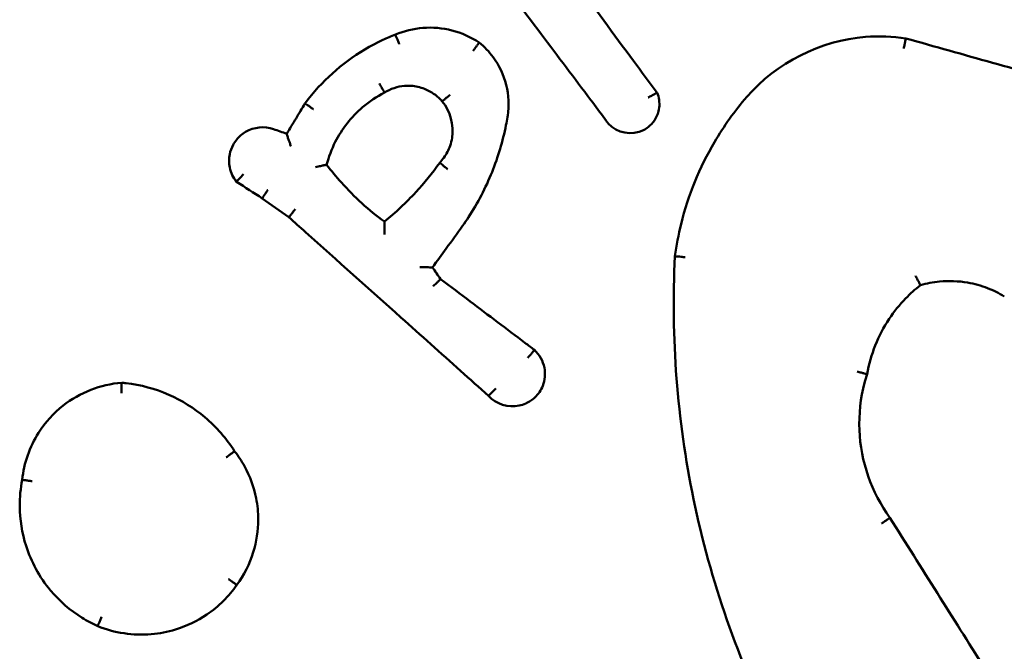
# Model space of a CAD drawing. Units: millimetres. Extents: x 0 to 518, y 0 to 384.
# Drawn here: x 362 to 363, y 228 to 230 of the extents above; entities that cross this region are included whole.
import ezdxf

# ---------------------------------------------------------------- set-up
doc = ezdxf.new("R2010")
doc.units = ezdxf.units.MM
doc.layers.add('Widoczne (ISO)', color=7, linetype='Continuous', lineweight=50)

msp = doc.modelspace()

# ---------------------------------------------------------------- linework, layer by layer
at = {"layer": 'Widoczne (ISO)'}
for points, knots in [([(362.4179, 229.7249), (362.4559, 229.6745), (362.4939, 229.6241), (362.5319, 229.5738), (362.5641, 229.5311), (362.5963, 229.4884), (362.6296, 229.4442), (362.6307, 229.4427), (362.6319, 229.4412)], [0.4124901, 0.4124901, 0.4124901, 0.4124901, 0.6017742, 0.6017742, 0.6017742, 0.7622184, 0.7622184, 0.7677677, 0.7677677, 0.7677677, 0.7677677]), ([(362.7574, 229.4601), (362.742, 229.4809), (362.7267, 229.5017), (362.7113, 229.5224), (362.6728, 229.5745), (362.6342, 229.6266), (362.5957, 229.6787)], [0.094745, 0.094745, 0.094745, 0.094745, 0.1722604, 0.1722604, 0.1722604, 0.3666843, 0.3666843, 0.3666843, 0.3666843]), ([(362.4109, 229.5577), (362.3947, 229.5685), (362.3766, 229.5766), (362.3577, 229.5815), (362.3393, 229.5862), (362.3201, 229.5879), (362.2827, 229.585), (362.2645, 229.5806), (362.2474, 229.5734)], [0.9101055, 0.9101055, 0.9101055, 0.9101055, 0.9618886, 0.9618886, 0.9618886, 1.0123736, 1.0123736, 1.0614331, 1.0614331, 1.0614331, 1.0614331]), ([(362.2474, 229.5734), (362.2392, 229.5702), (362.2311, 229.5667), (362.199, 229.5517), (362.1761, 229.538), (362.1547, 229.5222), (362.134, 229.5069), (362.1147, 229.4896), (362.088, 229.4606), (362.0793, 229.4501), (362.0712, 229.4391)], [0.347832, 0.347832, 0.347832, 0.347832, 0.3729768, 0.3729768, 0.4487324, 0.4487324, 0.4487324, 0.5222233, 0.5222233, 0.5611322, 0.5611322, 0.5611322, 0.5611322]), ([(362.2547, 229.555), (362.2547, 229.555), (362.2547, 229.5551), (362.2537, 229.5575), (362.2528, 229.5599), (362.251, 229.5643), (362.2502, 229.5663), (362.2488, 229.5697), (362.2483, 229.5711), (362.2476, 229.5729), (362.2474, 229.5734), (362.2474, 229.5734)], [-0.00014484, -0.00014484, -0.00014484, -0.00014484, 0, 0, 0.007717, 0.007717, 0.01553035, 0.01553035, 0.023343, 0.023343, 0.03115531, 0.03115531, 0.03115531, 0.03115531]), ([(363.2422, 229.5659), (363.2163, 229.5699), (363.1899, 229.5708), (363.0753, 229.5619), (362.9902, 229.5189), (362.9322, 229.4518)], [1.6939622, 1.6939622, 1.6939622, 1.6939622, 1.7681038, 1.7681038, 2.0185685, 2.0185685, 2.0185685, 2.0185685]), ([(363.238, 229.5464), (363.238, 229.5465), (363.238, 229.5465), (363.2386, 229.5491), (363.2391, 229.5516), (363.2402, 229.5563), (363.2406, 229.5585), (363.2414, 229.562), (363.2417, 229.5634), (363.2421, 229.5654), (363.2422, 229.5659), (363.2422, 229.5659)], [-0.0001455, -0.0001455, -0.0001455, -0.0001455, 0, 0, 0.00783812, 0.00783812, 0.01566096, 0.01566096, 0.02346869, 0.02346869, 0.03126876, 0.03126876, 0.03126876, 0.03126876]), ([(363.5795, 229.4711), (363.5233, 229.4869), (363.4671, 229.5027), (363.4109, 229.5185), (363.3547, 229.5343), (363.2984, 229.5501), (363.2422, 229.5659)], [0.8090749, 0.8090749, 0.8090749, 0.8090749, 0.9842391, 0.9842391, 0.9842391, 1.1594408, 1.1594408, 1.1594408, 1.1594408]), ([(362.4109, 229.5577), (362.4108, 229.5577), (362.4105, 229.5573), (362.4093, 229.5557), (362.4084, 229.5546), (362.4062, 229.5516), (362.4049, 229.5499), (362.4021, 229.546), (362.4005, 229.5439), (362.3989, 229.5418), (362.3989, 229.5417), (362.3989, 229.5417)], [0, 0, 0, 0, 0.00780586, 0.00780586, 0.01561552, 0.01561552, 0.02343312, 0.02343312, 0.03134566, 0.03134566, 0.03149155, 0.03149155, 0.03149155, 0.03149155]), ([(362.4659, 229.4124), (362.466, 229.4133), (362.4662, 229.4142), (362.4724, 229.455), (362.4619, 229.4972), (362.4378, 229.5296), (362.4301, 229.5401), (362.421, 229.5495), (362.4109, 229.5577)], [0.7292312, 0.7292312, 0.7292312, 0.7292312, 0.7316458, 0.7316458, 0.8369788, 0.8369788, 0.8369788, 0.8708922, 0.8708922, 0.8708922, 0.8708922]), ([(362.2162, 229.478), (362.2163, 229.478), (362.2163, 229.4779), (362.217, 229.4767), (362.2176, 229.4755), (362.219, 229.4732), (362.2196, 229.4721), (362.2214, 229.4689), (362.2225, 229.467), (362.2243, 229.4638), (362.225, 229.4626), (362.226, 229.4609), (362.2263, 229.4604), (362.2263, 229.4604)], [-0.00014693, -0.00014693, -0.00014693, -0.00014693, 0, 0, 0.00406923, 0.00406923, 0.00813842, 0.00813842, 0.01595595, 0.01595595, 0.02376616, 0.02376616, 0.03157247, 0.03157247, 0.03157247, 0.03157247]), ([(362.2263, 229.4604), (362.238, 229.4678), (362.2515, 229.4723), (362.2653, 229.4734), (362.2707, 229.4739), (362.2762, 229.4738), (362.2904, 229.4723), (362.299, 229.47), (362.3175, 229.462), (362.3271, 229.4554), (362.3363, 229.4459), (362.3375, 229.4446), (362.3387, 229.4432)], [0.6223179, 0.6223179, 0.6223179, 0.6223179, 0.6732981, 0.6732981, 0.6732981, 0.6935245, 0.6935245, 0.7258867, 0.7258867, 0.7679577, 0.7679577, 0.7747318, 0.7747318, 0.7747318, 0.7747318]), ([(362.1135, 229.3196), (362.1175, 229.3351), (362.1231, 229.3501), (362.1368, 229.377), (362.1445, 229.389), (362.1532, 229.4002), (362.1622, 229.4117), (362.1724, 229.4224), (362.1966, 229.443), (362.211, 229.4526), (362.2263, 229.4604)], [0.7036601, 0.7036601, 0.7036601, 0.7036601, 0.7558456, 0.7558456, 0.8023971, 0.8023971, 0.8023971, 0.850273, 0.850273, 0.9065046, 0.9065046, 0.9065046, 0.9065046]), ([(362.354, 229.4561), (362.3539, 229.456), (362.3539, 229.456), (362.3518, 229.4543), (362.3498, 229.4526), (362.3461, 229.4495), (362.3445, 229.4481), (362.3417, 229.4458), (362.3406, 229.4448), (362.3391, 229.4435), (362.3387, 229.4432), (362.3387, 229.4432)], [-0.03147514, -0.03147514, -0.03147514, -0.03147514, -0.0313295, -0.0313295, -0.02343818, -0.02343818, -0.01562476, -0.01562476, -0.00781214, -0.00781214, 0, 0, 0, 0]), ([(362.6589, 229.4044), (362.6599, 229.4029), (362.6611, 229.4015), (362.6788, 229.3814), (362.7085, 229.3758), (362.7308, 229.3871), (362.7341, 229.3888), (362.7372, 229.3908), (362.7448, 229.3968), (362.7489, 229.4012), (362.7565, 229.4125), (362.7595, 229.4197), (362.7628, 229.4372), (362.762, 229.4475), (362.7583, 229.458), (362.7579, 229.4591), (362.7574, 229.4601)], [0.1801412, 0.1801412, 0.1801412, 0.1801412, 0.1836348, 0.1836348, 0.2323439, 0.2323439, 0.2323439, 0.2395597, 0.2395597, 0.2511049, 0.2511049, 0.2661136, 0.2661136, 0.285625, 0.285625, 0.2878391, 0.2878391, 0.2878391, 0.2878391]), ([(362.7574, 229.4601), (362.7574, 229.4601), (362.757, 229.4599), (362.7552, 229.459), (362.754, 229.4583), (362.7508, 229.4565), (362.7488, 229.4554), (362.7446, 229.4531), (362.7422, 229.4518), (362.7398, 229.4505), (362.7397, 229.4505), (362.7397, 229.4505)], [0, 0, 0, 0, 0.00776129, 0.00776129, 0.01554919, 0.01554919, 0.02339483, 0.02339483, 0.03149251, 0.03149251, 0.03163994, 0.03163994, 0.03163994, 0.03163994]), ([(362.9322, 229.4518), (362.9086, 229.4245), (362.8875, 229.3951), (362.84, 229.3143), (362.818, 229.2603), (362.7991, 229.1836), (362.7951, 229.1626), (362.7922, 229.1414)], [3.6243776, 3.6243776, 3.6243776, 3.6243776, 3.7289158, 3.7289158, 3.8961771, 3.8961771, 3.9580132, 3.9580132, 3.9580132, 3.9580132]), ([(362.0712, 229.4391), (362.0654, 229.4295), (362.0596, 229.4199), (362.0538, 229.4102), (362.0477, 229.4001), (362.0416, 229.3901), (362.0356, 229.38)], [0.39562659, 0.39562659, 0.39562659, 0.39562659, 0.42934369, 0.42934369, 0.42934369, 0.4646502, 0.4646502, 0.4646502, 0.4646502]), ([(362.0876, 229.4281), (362.0875, 229.4281), (362.0875, 229.4281), (362.0853, 229.4296), (362.0832, 229.431), (362.0793, 229.4337), (362.0775, 229.4349), (362.0744, 229.4369), (362.0732, 229.4377), (362.0716, 229.4388), (362.0712, 229.4391), (362.0712, 229.4391)], [-0.03127352, -0.03127352, -0.03127352, -0.03127352, -0.03112872, -0.03112872, -0.02343241, -0.02343241, -0.01561313, -0.01561313, -0.00780394, -0.00780394, 0, 0, 0, 0]), ([(362.3387, 229.4432), (362.3545, 229.4237), (362.3616, 229.3974), (362.3578, 229.3725), (362.357, 229.3672), (362.3557, 229.3618), (362.3511, 229.3485), (362.347, 229.3406), (362.3395, 229.3301), (362.3368, 229.3268), (362.3339, 229.3237)], [0.603291, 0.603291, 0.603291, 0.603291, 0.6952144, 0.6952144, 0.6952144, 0.7151569, 0.7151569, 0.7470651, 0.7470651, 0.7626249, 0.7626249, 0.7626249, 0.7626249]), ([(362.3785, 229.2005), (362.3824, 229.2061), (362.3863, 229.2117), (362.408, 229.2453), (362.4234, 229.2748), (362.4358, 229.3056), (362.4476, 229.335), (362.4567, 229.3656), (362.464, 229.4019), (362.465, 229.4071), (362.4659, 229.4124)], [0.5845149, 0.5845149, 0.5845149, 0.5845149, 0.6041922, 0.6041922, 0.699789, 0.699789, 0.699789, 0.791289, 0.791289, 0.8066225, 0.8066225, 0.8066225, 0.8066225]), ([(362.0099, 229.3892), (361.9923, 229.3953), (361.9718, 229.3934), (361.949, 229.38), (361.9431, 229.3749), (361.9382, 229.369), (361.9356, 229.3658), (361.9332, 229.3623), (361.9281, 229.3529), (361.9259, 229.3466), (361.9229, 229.3316), (361.923, 229.3229), (361.9268, 229.3042), (361.9314, 229.2946), (361.938, 229.2865)], [0.2289423, 0.2289423, 0.2289423, 0.2289423, 0.2679278, 0.2679278, 0.2839326, 0.2839326, 0.2839326, 0.2925384, 0.2925384, 0.3063076, 0.3063076, 0.3242077, 0.3242077, 0.3458319, 0.3458319, 0.3458319, 0.3458319]), ([(362.044, 229.3557), (362.044, 229.3558), (362.0439, 229.3558), (362.0431, 229.3581), (362.0423, 229.3604), (362.0408, 229.3647), (362.0401, 229.3668), (362.0385, 229.3712), (362.0377, 229.3734), (362.0366, 229.3768), (362.0362, 229.378), (362.0357, 229.3796), (362.0355, 229.38), (362.0356, 229.38)], [-0.03581401, -0.03581401, -0.03581401, -0.03581401, -0.03562701, -0.03562701, -0.02852152, -0.02852152, -0.02162634, -0.02162634, -0.01298641, -0.01298641, -0.00612507, -0.00612507, 0, 0, 0, 0]), ([(362.0917, 229.3152), (362.0917, 229.3152), (362.0918, 229.3152), (362.0935, 229.3156), (362.0952, 229.316), (362.0985, 229.3167), (362.1001, 229.317), (362.1041, 229.3178), (362.1063, 229.3183), (362.1099, 229.319), (362.1112, 229.3192), (362.113, 229.3196), (362.1135, 229.3196), (362.1135, 229.3196)], [-0.03318492, -0.03318492, -0.03318492, -0.03318492, -0.0330243, -0.0330243, -0.02787068, -0.02787068, -0.02275107, -0.02275107, -0.01450992, -0.01450992, -0.00707052, -0.00707052, 0, 0, 0, 0]), ([(362.226, 229.2089), (362.1956, 229.2313), (362.1675, 229.2568), (362.1423, 229.2849), (362.1322, 229.2961), (362.1226, 229.3077), (362.1135, 229.3196)], [0.3552783, 0.3552783, 0.3552783, 0.3552783, 0.4726683, 0.4726683, 0.4726683, 0.5193614, 0.5193614, 0.5193614, 0.5193614]), ([(362.3339, 229.3237), (362.3195, 229.3037), (362.304, 229.2846), (362.2873, 229.2665), (362.2682, 229.2459), (362.2478, 229.2266), (362.226, 229.2089)], [0.3102924, 0.3102924, 0.3102924, 0.3102924, 0.386564, 0.386564, 0.386564, 0.4735779, 0.4735779, 0.4735779, 0.4735779]), ([(362.3339, 229.3237), (362.3338, 229.3237), (362.3342, 229.3234), (362.3358, 229.3221), (362.3369, 229.3212), (362.3397, 229.3189), (362.3414, 229.3175), (362.3451, 229.3145), (362.3471, 229.3128), (362.3491, 229.3111), (362.3491, 229.3111), (362.3492, 229.3111)], [0, 0, 0, 0, 0.0077953, 0.0077953, 0.01560141, 0.01560141, 0.02342675, 0.02342675, 0.03122064, 0.03122064, 0.03136591, 0.03136591, 0.03136591, 0.03136591]), ([(361.9515, 229.3016), (361.9514, 229.3015), (361.9514, 229.3015), (361.9495, 229.2995), (361.9477, 229.2975), (361.9444, 229.2939), (361.9429, 229.2923), (361.9405, 229.2895), (361.9395, 229.2884), (361.9383, 229.2869), (361.938, 229.2865), (361.938, 229.2865)], [-0.03162007, -0.03162007, -0.03162007, -0.03162007, -0.0314724, -0.0314724, -0.0233636, -0.0233636, -0.01549087, -0.01549087, -0.00772142, -0.00772142, 0, 0, 0, 0]), ([(361.9991, 229.271), (361.9991, 229.271), (361.999, 229.2709), (361.9975, 229.2687), (361.9961, 229.2666), (361.9934, 229.2626), (361.9922, 229.2607), (361.9902, 229.2577), (361.9894, 229.2565), (361.9883, 229.2548), (361.9881, 229.2544), (361.9881, 229.2543)], [-0.00014563, -0.00014563, -0.00014563, -0.00014563, 0, 0, 0.00787349, 0.00787349, 0.01568797, 0.01568797, 0.02350002, 0.02350002, 0.03131083, 0.03131083, 0.03131083, 0.03131083]), ([(362.0522, 229.2331), (362.0522, 229.233), (362.0522, 229.233), (362.0505, 229.2309), (362.0489, 229.2289), (362.0459, 229.2251), (362.0446, 229.2234), (362.0423, 229.2205), (362.0414, 229.2194), (362.0402, 229.2178), (362.0399, 229.2174), (362.04, 229.2174)], [-0.00014575, -0.00014575, -0.00014575, -0.00014575, 0, 0, 0.007874, 0.007874, 0.01569502, 0.01569502, 0.02350367, 0.02350367, 0.03130596, 0.03130596, 0.03130596, 0.03130596]), ([(362.04, 229.2174), (362.0507, 229.2077), (362.0615, 229.1981), (362.1343, 229.133), (362.1963, 229.0775), (362.2583, 229.0221), (362.2971, 228.9874), (362.3358, 228.9527), (362.3927, 228.9018), (362.4108, 228.8856), (362.4289, 228.8694)], [0.2061162, 0.2061162, 0.2061162, 0.2061162, 0.2495301, 0.2495301, 0.4990601, 0.4990601, 0.4990601, 0.6551833, 0.6551833, 0.7280418, 0.7280418, 0.7280418, 0.7280418]), ([(362.2265, 229.1839), (362.2265, 229.1839), (362.2265, 229.184), (362.2264, 229.1863), (362.2263, 229.1885), (362.2262, 229.1929), (362.2262, 229.195), (362.2261, 229.1995), (362.2261, 229.2019), (362.226, 229.2055), (362.226, 229.2068), (362.226, 229.2084), (362.226, 229.2088), (362.226, 229.2089)], [-0.03524206, -0.03524206, -0.03524206, -0.03524206, -0.03506195, -0.03506195, -0.02835907, -0.02835907, -0.0217956, -0.0217956, -0.01319486, -0.01319486, -0.00624903, -0.00624903, 0, 0, 0, 0]), ([(362.3198, 229.1198), (362.3287, 229.1321), (362.3377, 229.1444), (362.3466, 229.1567), (362.3572, 229.1713), (362.3679, 229.1859), (362.3785, 229.2005)], [0.37593836, 0.37593836, 0.37593836, 0.37593836, 0.42152612, 0.42152612, 0.42152612, 0.47575576, 0.47575576, 0.47575576, 0.47575576]), ([(362.7922, 229.1414), (362.7841, 228.983), (362.7963, 228.8234), (362.8285, 228.6681), (362.8615, 228.5089), (362.9155, 228.354), (362.9886, 228.2088)], [0.4783239, 0.4783239, 0.4783239, 0.4783239, 0.9492774, 0.9492774, 0.9492774, 1.4318107, 1.4318107, 1.4318107, 1.4318107]), ([(362.8121, 229.1396), (362.8121, 229.1396), (362.812, 229.1396), (362.8094, 229.1399), (362.8068, 229.1401), (362.802, 229.1406), (362.7998, 229.1408), (362.7962, 229.1411), (362.7947, 229.1412), (362.7927, 229.1414), (362.7922, 229.1414), (362.7922, 229.1414)], [-0.03148886, -0.03148886, -0.03148886, -0.03148886, -0.0313431, -0.0313431, -0.02343387, -0.02343387, -0.01561671, -0.01561671, -0.00780659, -0.00780659, 0, 0, 0, 0]), ([(362.3198, 229.1198), (362.3198, 229.1198), (362.3194, 229.1198), (362.3177, 229.1198), (362.3164, 229.1198), (362.3128, 229.1199), (362.3105, 229.1199), (362.306, 229.12), (362.304, 229.12), (362.2997, 229.1201), (362.2975, 229.1201), (362.2952, 229.1201), (362.2952, 229.1201), (362.2951, 229.1201)], [0, 0, 0, 0, 0.00643751, 0.00643751, 0.01346045, 0.01346045, 0.02191406, 0.02191406, 0.02834384, 0.02834384, 0.03492709, 0.03492709, 0.03510569, 0.03510569, 0.03510569, 0.03510569]), ([(362.3356, 229.0969), (362.3356, 229.0969), (362.3352, 229.0966), (362.3338, 229.0953), (362.3327, 229.0943), (362.3301, 229.0918), (362.3285, 229.0902), (362.3258, 229.0877), (362.3249, 229.0868), (362.3229, 229.0849), (362.3219, 229.084), (362.3209, 229.083), (362.3209, 229.083), (362.3208, 229.0829)], [0, 0, 0, 0, 0.00772003, 0.00772003, 0.01549107, 0.01549107, 0.0233648, 0.0233648, 0.02747855, 0.02747855, 0.03159643, 0.03159643, 0.03174451, 0.03174451, 0.03174451, 0.03174451]), ([(362.5185, 228.9589), (362.5123, 228.9636), (362.5061, 228.9682), (362.4644, 228.9997), (362.4287, 229.0266), (362.3931, 229.0535), (362.374, 229.068), (362.3548, 229.0825), (362.3356, 229.0969)], [0.1106518, 0.1106518, 0.1106518, 0.1106518, 0.1338273, 0.1338273, 0.2676547, 0.2676547, 0.2676547, 0.3397415, 0.3397415, 0.3397415, 0.3397415]), ([(363.1668, 228.9118), (363.1734, 228.9501), (363.188, 228.987), (363.2096, 229.0193), (363.219, 229.0336), (363.2298, 229.047), (363.2507, 229.0685), (363.2603, 229.0771), (363.2704, 229.085)], [1.758251, 1.758251, 1.758251, 1.758251, 1.8831199, 1.8831199, 1.8831199, 1.9381661, 1.9381661, 1.9794731, 1.9794731, 1.9794731, 1.9794731]), ([(363.2704, 229.085), (363.2704, 229.085), (363.2702, 229.0854), (363.2693, 229.0872), (363.2687, 229.0885), (363.267, 229.0917), (363.266, 229.0937), (363.2643, 229.0969), (363.2637, 229.0981), (363.2625, 229.1005), (363.2619, 229.1017), (363.2612, 229.103), (363.2612, 229.1031), (363.2612, 229.1031)], [-0.0316249, -0.0316249, -0.0316249, -0.0316249, -0.02393887, -0.02393887, -0.01617764, -0.01617764, -0.00827238, -0.00827238, -0.00413784, -0.00413784, 0, 0, 0.00014811, 0.00014811, 0.00014811, 0.00014811]), ([(363.2704, 229.085), (363.2827, 229.0885), (363.2952, 229.091), (363.3261, 229.0939), (363.3445, 229.0932), (363.3625, 229.0901), (363.3758, 229.0878), (363.3888, 229.0841), (363.4127, 229.0749), (363.4236, 229.0695), (363.434, 229.0632)], [1.3066239, 1.3066239, 1.3066239, 1.3066239, 1.3486003, 1.3486003, 1.4087684, 1.4087684, 1.4087684, 1.4531293, 1.4531293, 1.4930861, 1.4930861, 1.4930861, 1.4930861]), ([(362.4289, 228.8694), (362.4437, 228.8533), (362.4674, 228.8458), (362.4888, 228.8504), (362.4932, 228.8513), (362.4974, 228.8527), (362.5079, 228.8574), (362.5139, 228.8614), (362.5258, 228.8726), (362.5311, 228.8804), (362.5389, 228.9002), (362.54, 228.9126), (362.5352, 228.9375), (362.5283, 228.9498), (362.5185, 228.9589)], [0.2255484, 0.2255484, 0.2255484, 0.2255484, 0.2705385, 0.2705385, 0.2705385, 0.2796468, 0.2796468, 0.2942202, 0.2942202, 0.3131656, 0.3131656, 0.3377947, 0.3377947, 0.3653216, 0.3653216, 0.3653216, 0.3653216]), ([(362.5185, 228.9589), (362.5184, 228.9589), (362.5181, 228.9585), (362.5168, 228.957), (362.5159, 228.9559), (362.5135, 228.9531), (362.5121, 228.9515), (362.509, 228.9478), (362.5073, 228.9458), (362.5055, 228.9437), (362.5055, 228.9436), (362.5055, 228.9436)], [0, 0, 0, 0, 0.00780407, 0.00780407, 0.01561273, 0.01561273, 0.02343123, 0.02343123, 0.03143705, 0.03143705, 0.03158337, 0.03158337, 0.03158337, 0.03158337]), ([(363.1668, 228.9118), (363.1668, 228.9118), (363.1663, 228.9119), (363.1644, 228.9124), (363.163, 228.9128), (363.1594, 228.9136), (363.1573, 228.9142), (363.1526, 228.9153), (363.15, 228.916), (363.1474, 228.9166), (363.1474, 228.9166), (363.1473, 228.9166)], [0, 0, 0, 0, 0.00779322, 0.00779322, 0.01559784, 0.01559784, 0.02342409, 0.02342409, 0.03140925, 0.03140925, 0.03155541, 0.03155541, 0.03155541, 0.03155541]), ([(361.7141, 228.895), (361.6729, 228.8918), (361.6326, 228.876), (361.6, 228.8504), (361.5812, 228.8356), (361.565, 228.8177), (361.5347, 228.77), (361.5237, 228.7384), (361.5203, 228.706)], [1.0918304, 1.0918304, 1.0918304, 1.0918304, 1.2043847, 1.2043847, 1.2043847, 1.2693466, 1.2693466, 1.3577949, 1.3577949, 1.3577949, 1.3577949]), ([(361.7141, 228.895), (361.7141, 228.895), (361.714, 228.8945), (361.714, 228.8925), (361.7139, 228.8911), (361.7139, 228.8874), (361.7138, 228.8852), (361.7138, 228.8804), (361.7138, 228.8778), (361.7138, 228.8751), (361.7138, 228.875), (361.7138, 228.875)], [0, 0, 0, 0, 0.00778791, 0.00778791, 0.01558948, 0.01558948, 0.0234191, 0.0234191, 0.0313904, 0.0313904, 0.03153687, 0.03153687, 0.03153687, 0.03153687]), ([(361.9342, 228.7613), (361.9184, 228.7862), (361.8988, 228.8087), (361.855, 228.8456), (361.8313, 228.8605), (361.8059, 228.8716), (361.7793, 228.8833), (361.751, 228.8909), (361.7195, 228.8945), (361.7168, 228.8948), (361.7141, 228.895)], [0.4499888, 0.4499888, 0.4499888, 0.4499888, 0.5324269, 0.5324269, 0.6099109, 0.6099109, 0.6099109, 0.690889, 0.690889, 0.6984513, 0.6984513, 0.6984513, 0.6984513]), ([(363.2112, 228.6318), (363.175, 228.6812), (363.154, 228.7416), (363.1516, 228.8028), (363.1503, 228.8338), (363.1538, 228.865), (363.1633, 228.9007), (363.165, 228.9063), (363.1668, 228.9118)], [1.8800549, 1.8800549, 1.8800549, 1.8800549, 2.0756669, 2.0756669, 2.0756669, 2.1747756, 2.1747756, 2.1934781, 2.1934781, 2.1934781, 2.1934781]), ([(362.4429, 228.8836), (362.4429, 228.8836), (362.4429, 228.8835), (362.4412, 228.8819), (362.4396, 228.8803), (362.4363, 228.877), (362.4348, 228.8754), (362.4321, 228.8727), (362.431, 228.8716), (362.4295, 228.87), (362.429, 228.8695), (362.4289, 228.8694), (362.4289, 228.8694), (362.4289, 228.8694)], [-0.0314492, -0.0314492, -0.0314492, -0.0314492, -0.03130352, -0.03130352, -0.02439962, -0.02439962, -0.01657978, -0.01657978, -0.00876996, -0.00876996, -0.00096535, -0.00096535, 0, 0, 0, 0]), ([(361.9342, 228.7613), (361.9342, 228.7613), (361.9338, 228.761), (361.9321, 228.7599), (361.9309, 228.7591), (361.9279, 228.757), (361.9262, 228.7557), (361.9232, 228.7536), (361.9221, 228.7529), (361.9199, 228.7513), (361.9188, 228.7506), (361.9177, 228.7497), (361.9176, 228.7497), (361.9176, 228.7497)], [-0.03158879, -0.03158879, -0.03158879, -0.03158879, -0.02378483, -0.02378483, -0.01597602, -0.01597602, -0.00815686, -0.00815686, -0.00407874, -0.00407874, 0, 0, 0.00014704, 0.00014704, 0.00014704, 0.00014704]), ([(361.9385, 228.5009), (361.9526, 228.5202), (361.9635, 228.5419), (361.9769, 228.5853), (361.9802, 228.6068), (361.9802, 228.6284), (361.9802, 228.6423), (361.9788, 228.6562), (361.9718, 228.6916), (361.9641, 228.7128), (361.9478, 228.7424), (361.9414, 228.7521), (361.9342, 228.7613)], [1.104144, 1.104144, 1.104144, 1.104144, 1.1692562, 1.1692562, 1.227824, 1.227824, 1.227824, 1.2656532, 1.2656532, 1.32618, 1.32618, 1.3577691, 1.3577691, 1.3577691, 1.3577691]), ([(361.5203, 228.706), (361.517, 228.689), (361.5153, 228.6716), (361.5156, 228.6282), (361.5198, 228.6021), (361.5328, 228.5617), (361.5392, 228.5466), (361.547, 228.5323), (361.5552, 228.5173), (361.5648, 228.5032), (361.5931, 228.4694), (361.6139, 228.4513), (361.6467, 228.4308), (361.6569, 228.4253), (361.6673, 228.4206)], [0.6752598, 0.6752598, 0.6752598, 0.6752598, 0.7232878, 0.7232878, 0.7955901, 0.7955901, 0.8407791, 0.8407791, 0.8407791, 0.8877855, 0.8877855, 0.9629958, 0.9629958, 0.9948886, 0.9948886, 0.9948886, 0.9948886]), ([(361.5398, 228.703), (361.5397, 228.703), (361.5397, 228.703), (361.5371, 228.7034), (361.5346, 228.7038), (361.53, 228.7045), (361.5278, 228.7048), (361.5242, 228.7054), (361.5228, 228.7056), (361.5208, 228.7059), (361.5203, 228.706), (361.5203, 228.706)], [-0.03116867, -0.03116867, -0.03116867, -0.03116867, -0.03102431, -0.03102431, -0.02343356, -0.02343356, -0.01561527, -0.01561527, -0.00780548, -0.00780548, 0, 0, 0, 0]), ([(363.1946, 228.6206), (363.1947, 228.6206), (363.1947, 228.6206), (363.197, 228.6221), (363.1991, 228.6236), (363.2031, 228.6263), (363.2049, 228.6275), (363.208, 228.6296), (363.2092, 228.6304), (363.2108, 228.6315), (363.2112, 228.6318), (363.2112, 228.6318)], [-0.0001459, -0.0001459, -0.0001459, -0.0001459, 0, 0, 0.00794131, 0.00794131, 0.01575744, 0.01575744, 0.02356859, 0.02356859, 0.03137715, 0.03137715, 0.03137715, 0.03137715]), ([(363.3939, 228.3414), (363.3638, 228.3892), (363.3337, 228.4371), (363.3036, 228.4849), (363.2728, 228.5339), (363.242, 228.5828), (363.2112, 228.6318)], [0.7523506, 0.7523506, 0.7523506, 0.7523506, 0.9219219, 0.9219219, 0.9219219, 1.0954303, 1.0954303, 1.0954303, 1.0954303]), ([(361.922, 228.5125), (361.922, 228.5125), (361.9221, 228.5125), (361.9232, 228.5117), (361.9243, 228.5109), (361.9264, 228.5093), (361.9275, 228.5086), (361.9305, 228.5065), (361.9322, 228.5052), (361.9352, 228.5031), (361.9364, 228.5023), (361.9381, 228.5012), (361.9385, 228.5009), (361.9385, 228.5009)], [-0.03166711, -0.03166711, -0.03166711, -0.03166711, -0.03152049, -0.03152049, -0.02747942, -0.02747942, -0.02343838, -0.02343838, -0.01562527, -0.01562527, -0.00781255, -0.00781255, 0, 0, 0, 0]), ([(361.6673, 228.4206), (361.7003, 228.4074), (361.7364, 228.402), (361.7877, 228.4064), (361.8036, 228.4095), (361.8189, 228.4142), (361.8407, 228.4209), (361.8615, 228.4308), (361.9029, 228.459), (361.9228, 228.4785), (361.9385, 228.5009)], [1.1644738, 1.1644738, 1.1644738, 1.1644738, 1.2616189, 1.2616189, 1.3055569, 1.3055569, 1.3055569, 1.3679038, 1.3679038, 1.442817, 1.442817, 1.442817, 1.442817]), ([(361.6749, 228.4389), (361.6748, 228.4388), (361.6748, 228.4388), (361.6738, 228.4364), (361.6728, 228.4341), (361.671, 228.4297), (361.6701, 228.4277), (361.6687, 228.4243), (361.6682, 228.4229), (361.6675, 228.4211), (361.6673, 228.4206), (361.6673, 228.4206)], [-0.00014491, -0.00014491, -0.00014491, -0.00014491, 0, 0, 0.00771669, 0.00771669, 0.01553092, 0.01553092, 0.02334315, 0.02334315, 0.03115438, 0.03115438, 0.03115438, 0.03115438])]:
    msp.add_open_spline(points, degree=3, knots=knots, dxfattribs=at)
for points in [[(362.6319, 229.4412), (362.6409, 229.4289), (362.6499, 229.4167), (362.6589, 229.4044)], [(362.0356, 229.38), (362.027, 229.3831), (362.0185, 229.3861), (362.0099, 229.3892)], [(362.0356, 229.38), (362.0356, 229.38), (362.0356, 229.38), (362.0356, 229.38)], [(361.938, 229.2865), (361.9547, 229.2758), (361.9714, 229.2651), (361.9881, 229.2543)], [(361.9881, 229.2543), (362.0054, 229.242), (362.0227, 229.2297), (362.04, 229.2174)], [(362.226, 229.2089), (362.226, 229.2089), (362.226, 229.2089), (362.226, 229.2089)], [(362.3356, 229.0969), (362.3303, 229.1045), (362.3251, 229.1122), (362.3198, 229.1198)]]:
    msp.add_open_spline(points, degree=3, dxfattribs=at)

doc.saveas('drawing.dxf')
